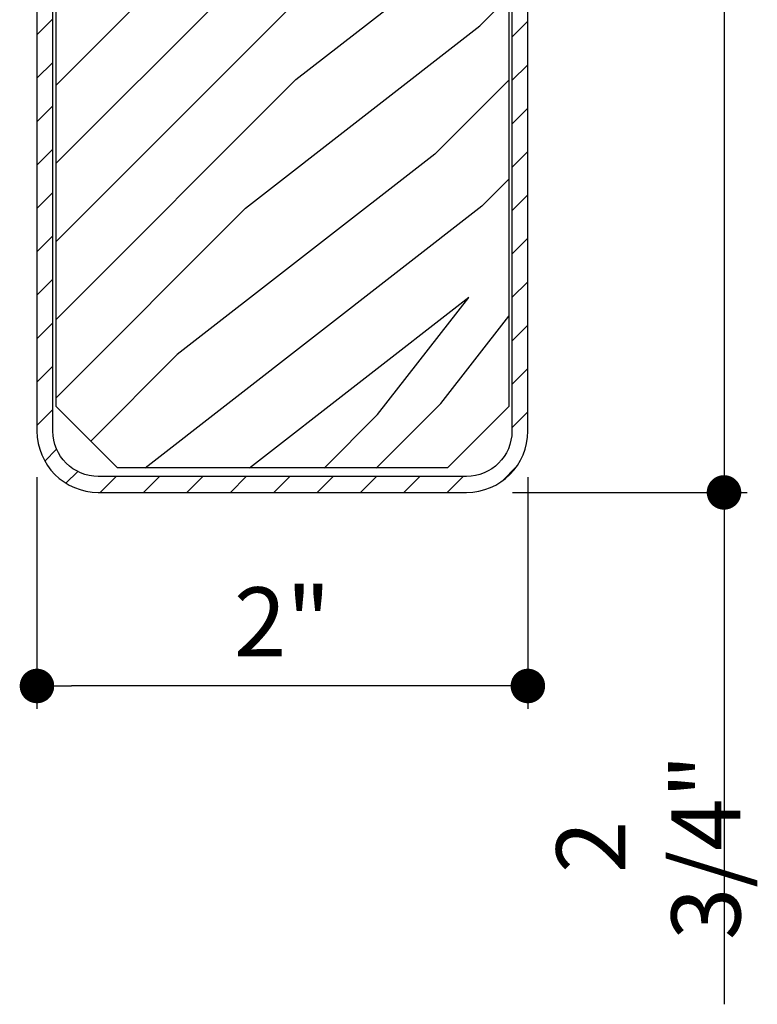
# Model space of a CAD drawing. Extents: x 349 to 518, y 162 to 371.
# Drawn here: x 399 to 402, y 284 to 288 of the extents above; entities that cross this region are included whole.
import ezdxf

# ---------------------------------------------------------------- set-up
doc = ezdxf.new("R2010")
doc.units = 0
doc.header["$LTSCALE"] = 6
doc.header["$MEASUREMENT"] = 0
doc.layers.get('0').update_dxf_attribs({"linetype": 'CONTINUOUS'})
doc.layers.get('Defpoints').update_dxf_attribs({"linetype": 'CONTINUOUS', "lineweight": 5})
doc.layers.add('A-ANNO-DIMS', color=3, linetype='CONTINUOUS')
doc.layers.add('A-DETL-CUT', color=6, linetype='CONTINUOUS')
doc.styles.add('SIMPLEX', font='SIMPLEX.shx', dxfattribs={"width": 0.75})
doc.dimstyles.new('Andersen Section', dxfattribs={"dimscale": 2.5, "dimtxt": 0.09375, "dimasz": 0.046875, "dimexe": 0.03125, "dimexo": 0.0625, "dimgap": 0.03125, "dimtad": 1, "dimdec": 5, "dimzin": 3, "dimdsep": 46, "dimlunit": 4, "dimtxsty": 'SIMPLEX', "dimblk": 'DOT', "dimcen": 0, "dimclrd": 256, "dimclre": 256, "dimadec": 0, "dimazin": 0, "dimtfac": 1, "dimtdec": 5, "dimtmove": 0, "dimatfit": 0, "dimldrblk": 'DOT', "dimfxl": 0, "dimfrac": 2, "dimtolj": 1, "dimtzin": 4, "dimlwd": -1, "dimlwe": -1, "dimarcsym": 0})

# ---------------------------------------------------------------- blocks, each defined once
blk = doc.blocks.new('_DOT')
at = {"color": 0, "linetype": 'ByBlock'}
blk.add_line((-0.5, 0), (-1, 0), dxfattribs=at)
at = {"color": 0, "linetype": 'ByBlock', "const_width": 0.5}
blk.add_lwpolyline([(-0.25, 0, 1), (0.25, 0, 1)], format="xyb", close=True, dxfattribs=at)
blk = doc.blocks.new('*D638')
at = {"layer": 'A-ANNO-DIMS', "transparency": 16777216}
for p, q in [((399.0365, 286.3849), (399.0365, 285.4403)), ((401.0365, 286.3849), (401.0365, 285.4403)), ((400.8959, 285.534), (399.1771, 285.534))]:
    blk.add_line(p, q, dxfattribs=at)
at = {"layer": 'Defpoints', "color": 0, "transparency": 16777216}
for p in [(399.0365, 286.5724), (401.0365, 286.5724), (399.0365, 285.534)]:
    blk.add_point(p, dxfattribs=at)
at = {"layer": 'A-ANNO-DIMS', "transparency": 16777216, "xscale": 0.140625, "yscale": 0.140625, "zscale": 0.140625, "rotation": 180}
blk.add_blockref('_DOT', (399.0365, 285.534), dxfattribs=at)
at = {"layer": 'A-ANNO-DIMS', "transparency": 16777216, "xscale": 0.140625, "yscale": 0.140625, "zscale": 0.140625}
blk.add_blockref('_DOT', (401.0365, 285.534), dxfattribs=at)
at = {"layer": 'A-ANNO-DIMS', "color": 0, "transparency": 16777216, "insert": (400.0365, 285.7952), "char_height": 0.28125, "attachment_point": 5, "style": 'SIMPLEX'}
blk.add_mtext('\\A1;2"', dxfattribs=at)
blk = doc.blocks.new('*D639')
at = {"layer": 'A-ANNO-DIMS', "transparency": 16777216}
for p, q in [((401.8356, 289.215), (401.8356, 289.3556)), ((401.209, 289.0743), (401.9294, 289.0743)), ((401.8356, 289.0743), (401.8356, 286.3224)), ((400.974, 286.3224), (401.9294, 286.3224)), ((401.8356, 286.1818), (401.8356, 284.2373))]:
    blk.add_line(p, q, dxfattribs=at)
at = {"layer": 'Defpoints', "color": 0, "transparency": 16777216}
for p in [(401.0215, 289.0743), (401.8356, 289.0743), (400.7865, 286.3224)]:
    blk.add_point(p, dxfattribs=at)
at = {"layer": 'A-ANNO-DIMS', "transparency": 16777216, "xscale": 0.140625, "yscale": 0.140625, "zscale": 0.140625}
for p, rotation in [((401.8356, 289.0743), 270), ((401.8356, 286.3224), 90)]:
    blk.add_blockref('_DOT', p, dxfattribs=dict(at, rotation=rotation))
at = {"layer": 'A-ANNO-DIMS', "color": 0, "transparency": 16777216, "insert": (401.5276, 284.8785), "char_height": 0.28125, "attachment_point": 5, "rotation": 90, "style": 'SIMPLEX'}
blk.add_mtext('\\A1;2 3/4"', dxfattribs=at)

msp = doc.modelspace()

# ---------------------------------------------------------------- hatches: boundary and pattern name
at = {"layer": 'A-DETL-CUT'}
h = msp.add_hatch(dxfattribs=at)
h.set_pattern_fill('PGRAIN', color=256, scale=0.075, angle=45, style=0)
h.set_pattern_definition([(45, (383.4501, 282.8174), (-1.591, 1.591), [1.2, -7.8]), (45, (383.291, 282.9765), (-1.591, 1.591), [1.7154, -7.2846]), (45, (383.132, 283.1356), (-1.591, 1.591), [2.18604, -6.81396]), (45, (382.9728, 283.2947), (-1.591, 1.591), [2.18604, -6.81396]), (45, (382.8137, 283.4538), (-1.591, 1.591), [1.7154, -7.2846]), (45, (382.6546, 283.613), (-1.591, 1.591), [1.2, -7.8]), (45, (382.4955, 283.772), (-1.591, 1.591), [1.5785, -7.4215]), (45, (382.3364, 283.931), (-1.591, 1.591), [6.4294, -2.5706]), (45, (382.1773, 284.0902), (-1.591, 1.591), [5.91396, -3.08604]), (45, (382.0182, 284.2493), (-1.591, 1.591), [0.9288, -8.0712]), (45, (385.2533, 284.4084), (-1.591, 1.591), [0.68604, -8.31396]), (45, (385.2042, 284.734), (-1.591, 1.591), [0.81035, -8.18965]), (45, (385.3772, 285.2254), (-1.591, 1.591), [0.3413, -8.6587]), (45, (385.0627, 285.54), (-1.591, 1.591), [0.3413, -8.6587]), (45, (384.5713, 285.367), (-1.591, 1.591), [0.81035, -8.18965]), (45, (384.2456, 285.416), (-1.591, 1.591), [0.68604, -8.31396]), (45, (383.983, 285.3655), (-1.591, 1.591), [1.208, -7.792]), (45, (383.1523, 285.2773), (-1.591, 1.591), [4.1712, -4.8288]), (45, (386.4808, 285.848), (-1.591, 1.591), [0.21396, -8.78604]), (45, (386.3217, 286.0072), (-1.591, 1.591), [0.5146, -8.4854]), (45, (386.1626, 286.1663), (-1.591, 1.591), [1.0094, -7.9906]), (45, (386.0035, 286.3254), (-1.591, 1.591), [1.6279, -7.3721]), (45, (385.8444, 286.4845), (-1.591, 1.591), [2.1433, -6.8567]), (45, (385.6853, 286.6436), (-1.591, 1.591), [2.61396, -6.38604]), (45, (385.3144, 286.5909), (-1.591, 1.591), [2.9135, -6.0865]), (45, (388.1175, 287.4848), (-1.591, 1.591), [0.5994, -8.4006]), (45, (387.9254, 287.696), (-1.591, 1.591), [1.06715, -7.93285]), (45, (388.1092, 288.219), (-1.591, 1.591), [0.686, -8.314]), (45, (388.0601, 288.5446), (-1.591, 1.591), [0.81035, -8.18965]), (45, (388.2332, 289.036), (-1.591, 1.591), [0.3413, -8.6587]), (45, (387.9186, 289.3506), (-1.591, 1.591), [0.3413, -8.6587]), (45, (387.4273, 289.1775), (-1.591, 1.591), [0.81035, -8.18965]), (45, (387.1016, 289.2266), (-1.591, 1.591), [0.68604, -8.31396]), (52.125, (384.5186, 284.8405), (6.36396, 6.36396), [0.8862, -17.2539]), (52.125, (384.0267, 284.6668), (6.36396, 6.36396), [0.887, -17.2531]), (52.125, (383.5032, 284.4614), (6.36396, 6.36396), [1.20934, -16.93074]), (52.125, (383.6117, 284.8882), (6.36396, 6.36396), [0.60467, -17.5354]), (52.125, (385.7384, 284.8935), (6.36396, 6.36396), [1.20934, -16.93074]), (52.125, (385.7772, 285.3071), (6.36396, 6.36396), [0.887, -17.2531]), (52.125, (385.6186, 285.4668), (6.36396, 6.36396), [0.8862, -17.2539]), (52.125, (387.3746, 288.651), (6.36396, 6.36396), [0.8862, -17.2539]), (52.125, (386.8827, 288.4774), (6.36396, 6.36396), [0.887, -17.2531]), (52.125, (386.3591, 288.272), (6.36396, 6.36396), [1.20934, -16.93074]), (52.125, (386.1018, 288.2268), (6.36396, 6.36396), [0.60467, -17.5354]), (52.125, (389.2572, 288.4654), (6.36396, 6.36396), [0.907, -17.2331]), (52.125, (388.5413, 287.9086), (6.36396, 6.36396), [1.814, -16.3261]), (52.125, (388.68, 288.4506), (6.36396, 6.36396), [1.32896, -16.8111]), (52.125, (388.5943, 288.7041), (6.36396, 6.36396), [1.20934, -16.93074]), (52.125, (388.6331, 289.1176), (6.36396, 6.36396), [0.887, -17.2531]), (52.125, (388.4745, 289.2774), (6.36396, 6.36396), [0.8862, -17.2539]), (217.875, (386.0035, 286.3254), (-6.36396, -6.36396), [0.8862, -17.2539]), (37.875, (384.2987, 283.666), (6.36396, 6.36396), [1.20934, -16.93074]), (37.875, (384.504, 284.1895), (6.36396, 6.36396), [0.887, -17.2531]), (37.875, (384.6777, 284.6814), (6.36396, 6.36396), [0.8862, -17.2539]), (217.875, (385.8444, 286.4845), (-6.36396, -6.36396), [0.887, -17.2531]), (217.875, (385.6853, 286.6436), (-6.36396, -6.36396), [1.20934, -16.93074]), (217.875, (385.3144, 286.5909), (-6.36396, -6.36396), [0.60467, -17.5354]), (37.875, (382.675, 284.9061), (6.36396, 6.36396), [0.60467, -17.5354]), (217.875, (388.064, 287.1131), (-6.36396, -6.36396), [1.814, -16.3261]), (217.875, (388.1175, 287.4848), (-6.36396, -6.36396), [1.814, -16.3261]), (217.875, (387.9254, 287.696), (-6.36396, -6.36396), [1.32896, -16.8111]), (37.875, (387.1546, 287.4765), (6.36396, 6.36396), [1.20934, -16.93074]), (37.875, (387.36, 288.0001), (6.36396, 6.36396), [0.887, -17.2531]), (37.875, (387.5337, 288.492), (6.36396, 6.36396), [0.8862, -17.2539]), (217.875, (388.8595, 290.136), (-6.36396, -6.36396), [0.8862, -17.2539]), (217.875, (388.7004, 290.2951), (-6.36396, -6.36396), [0.887, -17.2531]), (217.875, (388.5413, 290.4542), (-6.36396, -6.36396), [1.20934, -16.93074]), (217.875, (388.3822, 290.6133), (-6.36396, -6.36396), [0.907, -17.2331]), (45, (385.2591, 285.3435), (-1.591, 1.591), [0.3413, -8.6587]), (45, (385.178, 285.4246), (-1.591, 1.591), [0.3413, -8.6587]), (45, (388.115, 289.154), (-1.591, 1.591), [0.3413, -8.6587]), (45, (388.034, 289.2352), (-1.591, 1.591), [0.3413, -8.6587]), (37.875, (384.8943, 285.0598), (6.36396, 6.36396), [0.4621, -17.67796]), (52.125, (384.8943, 285.0598), (6.36396, 6.36396), [0.4621, -17.67796]), (217.875, (385.7842, 285.9497), (-6.36396, -6.36396), [0.4621, -17.67796]), (52.125, (385.5005, 285.5849), (6.36396, 6.36396), [0.4621, -17.67796]), (37.875, (387.7503, 288.8704), (6.36396, 6.36396), [0.4621, -17.67796]), (52.125, (387.7503, 288.8704), (6.36396, 6.36396), [0.4621, -17.67796]), (217.875, (388.6402, 289.7602), (-6.36396, -6.36396), [0.4621, -17.67796]), (52.125, (388.3565, 289.3955), (6.36396, 6.36396), [0.4621, -17.67796])])
h.paths.add_polyline_path([(399.724004, 290.859407), (399.724004, 288.859407), (399.661504, 288.859407), (399.661504, 288.285291), (399.459404, 288.285291), (399.459404, 288.593458), (399.114504, 288.593458), (399.114504, 286.671907), (399.364504, 286.421907), (400.708504, 286.421907), (400.958504, 286.671907), (400.958504, 288.593458), (400.613603, 288.593458), (400.613603, 288.285291), (400.411504, 288.285291), (400.411504, 288.859407), (400.349004, 288.859407), (400.349004, 290.859407)])
h = msp.add_hatch(dxfattribs=at)
h.set_pattern_fill('ANSI31', color=256, style=0)
h.set_pattern_definition([(45, (383.60923, 282.65832), (-0.08838835, 0.08838835), [])])
h.paths.add_polyline_path([(399.051504, 288.667407, 0.41421356), (399.036504, 288.652407), (399.036504, 286.572407, 0.41421356), (399.286504, 286.322407), (400.786504, 286.322407, 0.41421356), (401.036504, 286.572407), (401.036504, 288.652407, 0.41421356), (401.021504, 288.667407), (400.551504, 288.667407, 0.41421356), (400.536504, 288.652407), (400.536504, 288.335907, 1), (400.591504, 288.335907), (400.591504, 288.587407, -0.41421356), (400.606504, 288.602407), (400.956504, 288.602407, -0.41421356), (400.971504, 288.587407), (400.971504, 286.572407, -0.41421356), (400.786504, 286.387407), (399.286504, 286.387407, -0.41421356), (399.101504, 286.572407), (399.101504, 288.587407, -0.41421356), (399.116504, 288.602407), (399.466504, 288.602407, -0.41421356), (399.481504, 288.587407), (399.481504, 288.335907, 1), (399.536504, 288.335907), (399.536504, 288.652407, 0.41421356), (399.521504, 288.667407)])

# ---------------------------------------------------------------- linework, layer by layer
at = {"layer": 'A-DETL-CUT', "linetype": 'Continuous'}
msp.add_lwpolyline([(400.349004, 288.859407), (400.411504, 288.859407), (400.411504, 288.285291), (400.613603, 288.285291), (400.613603, 288.593458), (400.958504, 288.593458), (400.958504, 286.671907), (400.708504, 286.421907), (399.364504, 286.421907), (399.114504, 286.671907), (399.114504, 288.593458), (399.459404, 288.593458), (399.459404, 288.285291), (399.661504, 288.285291), (399.661504, 288.859407), (399.724004, 288.859407), (399.724004, 290.859407), (400.349004, 290.859407)], close=True, dxfattribs=at)
for points in [[(399.036504, 288.652407), (399.036504, 286.572407, 0.41421356), (399.286504, 286.322407), (400.786504, 286.322407, 0.41421356), (401.036504, 286.572407), (401.036504, 288.652407, 0.41421356)], [(400.971504, 288.587407), (400.971504, 286.572407, -0.41421356), (400.786504, 286.387407), (399.286504, 286.387407, -0.41421356), (399.101504, 286.572407), (399.101504, 288.587407, -0.41421356)]]:
    msp.add_lwpolyline(points, format="xyb", dxfattribs=at)

# ---------------------------------------------------------------- dimensions: what is measured, and where the dimension line sits
at = {"layer": 'A-ANNO-DIMS'}
dim = msp.add_linear_dim(base=(401.835613, 289.074346), p1=(400.786504, 286.322407), p2=(401.021504, 289.074346), angle=90, dimstyle='Andersen Section', override={"dimscale": 3}, dxfattribs=at)
dim.commit()
dim.dimension.update_dxf_attribs({"geometry": '*D639', "text_midpoint": (401.835613, 284.878489), "dimtype": 160})
dim = msp.add_linear_dim(base=(399.036504, 285.534022), p1=(401.036504, 286.572407), p2=(399.036504, 286.572407), dimstyle='Andersen Section', override={"dimscale": 3}, dxfattribs=at)
dim.commit()
dim.dimension.update_dxf_attribs({"geometry": '*D638', "text_midpoint": (400.036504, 285.534022), "dimtype": 160})

doc.saveas('drawing.dxf')
